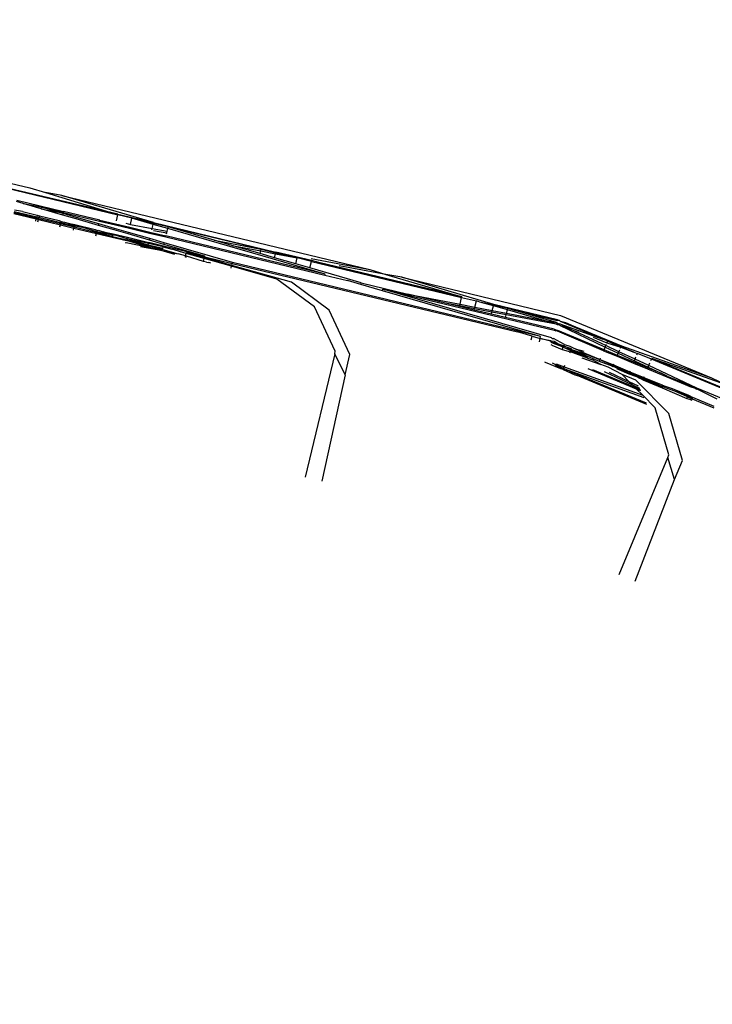
# Model space of a CAD drawing. Units: centimetres. Extents: x -19522 to 3977, y -1986 to 6515.
# Drawn here: x -5895 to -5847, y 2936 to 3004 of the extents above; entities that cross this region are included whole.
import ezdxf

# ---------------------------------------------------------------- set-up
doc = ezdxf.new("R2010")
doc.units = ezdxf.units.CM
doc.layers.add('Размеры', color=1, linetype='Continuous', lineweight=5)
doc.dimstyles.new('размеры Маф', dxfattribs={"dimtxt": 150, "dimasz": 50, "dimexe": 50, "dimexo": 0.0625, "dimgap": 0.09, "dimtad": 1, "dimdec": 0, "dimzin": 0, "dimdsep": 46, "dimtxsty": 'Standard', "dimblk": 'ARCHTICK', "dimcen": 0.09, "dimdle": 50, "dimclrd": 256, "dimclre": 256, "dimclrt": 256, "dimadec": 0, "dimazin": 0, "dimtfac": 1, "dimtdec": 0, "dimtix": 1, "dimtofl": 0, "dimtmove": 0, "dimatfit": 3, "dimfxl": 1, "dimtolj": 1, "dimtzin": 0, "dimlwd": -1, "dimlwe": -1, "dimarcsym": 1})

# ---------------------------------------------------------------- blocks, each defined once
blk = doc.blocks.new('_ArchTick')
at = {"color": 0, "linetype": 'ByBlock', "const_width": 0.15}
blk.add_lwpolyline([(-0.5, -0.5), (0.5, 0.5)], dxfattribs=at)
blk = doc.blocks.new('*D13')
at = {"layer": 'Defpoints', "color": 0, "transparency": 16777216}
for p in [(-9588.636, 6464.508), (3926.977, 6464.508), (-9588.636, -735.492)]:
    blk.add_point(p, dxfattribs=at)
at = {"layer": 'Размеры', "transparency": 16777216}
for p, q in [((3926.977, -785.492), (3926.977, 6514.508)), ((-9588.574, 6464.508), (3976.977, 6464.508)), ((-9588.574, -735.492), (3976.977, -735.492))]:
    blk.add_line(p, q, dxfattribs=at)
at = {"layer": 'Размеры', "transparency": 16777216, "xscale": 50, "yscale": 50, "zscale": 50}
for p, rotation in [((3926.977, 6464.508), 90), ((3926.977, -735.492), 270)]:
    blk.add_blockref('_ArchTick', p, dxfattribs=dict(at, rotation=rotation))
at = {"layer": 'Размеры', "transparency": 16777216, "insert": (3851.887, 2864.508), "char_height": 150, "attachment_point": 5, "rotation": 90}
blk.add_mtext('\\A1;7200', dxfattribs=at)
blk = doc.blocks.new('*D14')
at = {"layer": 'Defpoints', "color": 0, "transparency": 16777216}
for p in [(-37.809, 3104.606), (-17713.229, 2453.077), (-37.809, 362.405)]:
    blk.add_point(p, dxfattribs=at)
at = {"layer": 'Размеры', "transparency": 16777216}
for p, q in [((-37.809, 3104.543), (-37.809, 312.405)), ((-17713.229, 2453.015), (-17713.229, 312.405)), ((-17763.229, 362.405), (12.191, 362.405))]:
    blk.add_line(p, q, dxfattribs=at)
at = {"layer": 'Размеры', "transparency": 16777216, "xscale": 50, "yscale": 50, "zscale": 50, "rotation": 180}
blk.add_blockref('_ArchTick', (-17713.229, 362.405), dxfattribs=at)
at = {"layer": 'Размеры', "transparency": 16777216, "xscale": 50, "yscale": 50, "zscale": 50}
blk.add_blockref('_ArchTick', (-37.809, 362.405), dxfattribs=at)
at = {"layer": 'Размеры', "transparency": 16777216, "insert": (-8875.519, 437.495), "char_height": 150, "attachment_point": 5}
blk.add_mtext('\\A1;17675', dxfattribs=at)
blk = doc.blocks.new('*D15')
at = {"layer": 'Defpoints', "color": 0, "transparency": 16777216}
for p in [(-13341.497, 4057.778), (990.396, 4057.778), (-13337.398, 1158.242)]:
    blk.add_point(p, dxfattribs=at)
at = {"layer": 'Размеры', "transparency": 16777216}
for p, q in [((990.396, 1108.242), (990.396, 4107.778)), ((-13341.434, 4057.778), (1040.396, 4057.778)), ((-13337.336, 1158.242), (1040.396, 1158.242))]:
    blk.add_line(p, q, dxfattribs=at)
at = {"layer": 'Размеры', "transparency": 16777216, "xscale": 50, "yscale": 50, "zscale": 50}
for p, rotation in [((990.396, 4057.778), 90), ((990.396, 1158.242), 270)]:
    blk.add_blockref('_ArchTick', p, dxfattribs=dict(at, rotation=rotation))
at = {"layer": 'Размеры', "transparency": 16777216, "insert": (915.306, 2608.01), "char_height": 150, "attachment_point": 5, "rotation": 90}
blk.add_mtext('\\A1;2900', dxfattribs=at)

msp = doc.modelspace()

# ---------------------------------------------------------------- linework, layer by layer
for p, q in [((-5905.336, 2994.55), (-5894.379, 2991.93)), ((-5888.808, 2990.246), (-5898.684, 2992.562)), ((-5898.684, 2992.562), (-5888.322, 2990.075)), ((-5894.379, 2991.93), (-5893.312, 2991.613)), ((-5895.281, 2991.089), (-5892.063, 2990.315)), ((-5892.173, 2991.4), (-5893.312, 2991.613)), ((-5893.312, 2991.613), (-5888.808, 2990.246)), ((-5892.173, 2991.4), (-5870.938, 2986.302)), ((-5885.855, 2989.538), (-5892.173, 2991.4)), ((-5894.896, 2990.296), (-5895.447, 2990.397)), ((-5894.853, 2990.854), (-5895.306, 2990.986)), ((-5894.853, 2990.854), (-5893.741, 2990.647)), ((-5893.767, 2990.54), (-5894.853, 2990.854)), ((-5893.767, 2990.54), (-5893.741, 2990.647)), ((-5893.612, 2990.495), (-5893.767, 2990.54)), ((-5893.741, 2990.647), (-5893.678, 2990.628)), ((-5893.585, 2990.61), (-5893.678, 2990.628)), ((-5893.612, 2990.495), (-5893.585, 2990.61)), ((-5893.612, 2990.495), (-5892.444, 2990.271)), ((-5892.123, 2990.064), (-5893.612, 2990.495)), ((-5893.585, 2990.61), (-5892.079, 2990.247)), ((-5892.444, 2990.271), (-5893.585, 2990.61)), ((-5895.503, 2990.166), (-5893.946, 2989.793)), ((-5893.934, 2989.844), (-5895.49, 2990.218)), ((-5893.915, 2989.925), (-5895.472, 2990.295)), ((-5894.896, 2990.296), (-5893.885, 2990.049)), ((-5893.983, 2989.638), (-5893.946, 2989.793)), ((-5893.946, 2989.793), (-5893.934, 2989.844)), ((-5893.946, 2989.793), (-5893.79, 2989.755)), ((-5893.934, 2989.844), (-5893.915, 2989.925)), ((-5893.778, 2989.807), (-5893.934, 2989.844)), ((-5893.885, 2990.049), (-5893.915, 2989.925)), ((-5893.758, 2989.887), (-5893.915, 2989.925)), ((-5893.885, 2990.049), (-5893.729, 2990.011)), ((-5893.827, 2989.601), (-5893.79, 2989.755)), ((-5893.79, 2989.755), (-5893.778, 2989.807)), ((-5893.79, 2989.755), (-5892.284, 2989.394)), ((-5893.778, 2989.807), (-5893.758, 2989.887)), ((-5892.271, 2989.445), (-5893.778, 2989.807)), ((-5893.729, 2990.011), (-5893.758, 2989.887)), ((-5892.251, 2989.528), (-5893.758, 2989.887)), ((-5893.729, 2990.011), (-5892.364, 2989.678)), ((-5892.097, 2990.171), (-5892.444, 2990.271)), ((-5892.123, 2990.064), (-5892.097, 2990.171)), ((-5891.196, 2989.796), (-5892.123, 2990.064)), ((-5891.17, 2989.902), (-5892.097, 2990.171)), ((-5892.079, 2990.247), (-5892.063, 2990.315)), ((-5892.079, 2990.247), (-5889.585, 2989.648)), ((-5889.569, 2989.716), (-5892.063, 2990.315)), ((-5891.196, 2989.796), (-5891.17, 2989.902)), ((-5889.657, 2989.35), (-5891.196, 2989.796)), ((-5889.631, 2989.457), (-5891.17, 2989.902)), ((-5889.585, 2989.648), (-5889.569, 2989.716)), ((-5889.569, 2989.716), (-5888.471, 2989.453)), ((-5888.309, 2990.127), (-5888.808, 2990.246)), ((-5888.422, 2989.658), (-5888.322, 2990.075)), ((-5888.322, 2990.075), (-5888.309, 2990.127)), ((-5887.346, 2989.841), (-5888.322, 2990.075)), ((-5888.309, 2990.127), (-5885.855, 2989.538)), ((-5887.45, 2989.41), (-5887.346, 2989.841)), ((-5885.884, 2989.418), (-5887.346, 2989.841)), ((-5885.867, 2989.486), (-5887.346, 2989.841)), ((-5892.364, 2989.678), (-5892.233, 2989.606)), ((-5892.321, 2989.239), (-5892.284, 2989.394)), ((-5892.284, 2989.394), (-5892.271, 2989.445)), ((-5892.284, 2989.394), (-5891.346, 2989.169)), ((-5892.271, 2989.445), (-5892.251, 2989.528)), ((-5891.334, 2989.22), (-5892.271, 2989.445)), ((-5892.251, 2989.528), (-5892.233, 2989.606)), ((-5891.313, 2989.305), (-5892.251, 2989.528)), ((-5892.233, 2989.606), (-5892.224, 2989.644)), ((-5892.233, 2989.606), (-5891.99, 2989.567)), ((-5891.99, 2989.567), (-5891.656, 2989.468)), ((-5891.656, 2989.468), (-5891.306, 2989.336)), ((-5891.656, 2989.468), (-5891.287, 2989.415)), ((-5891.383, 2989.014), (-5891.346, 2989.169)), ((-5891.346, 2989.169), (-5891.334, 2989.22)), ((-5891.346, 2989.169), (-5889.79, 2988.795)), ((-5891.334, 2989.22), (-5891.313, 2989.305)), ((-5889.777, 2988.847), (-5891.334, 2989.22)), ((-5891.313, 2989.305), (-5891.306, 2989.336)), ((-5890.811, 2989.217), (-5891.313, 2989.305)), ((-5891.306, 2989.336), (-5891.287, 2989.415)), ((-5891.306, 2989.336), (-5890.811, 2989.217)), ((-5891.287, 2989.415), (-5889.875, 2989.071)), ((-5889.763, 2988.906), (-5890.811, 2989.217)), ((-5889.875, 2989.071), (-5889.739, 2989.007)), ((-5889.763, 2988.906), (-5889.732, 2989.036)), ((-5889.739, 2989.007), (-5889.673, 2989.011)), ((-5889.673, 2989.011), (-5889.321, 2988.907)), ((-5889.657, 2989.35), (-5889.631, 2989.457)), ((-5888.571, 2989.036), (-5889.657, 2989.35)), ((-5888.546, 2989.142), (-5889.631, 2989.457)), ((-5889.585, 2989.648), (-5888.487, 2989.385)), ((-5888.571, 2989.036), (-5888.546, 2989.142)), ((-5887.606, 2988.757), (-5888.571, 2989.036)), ((-5887.581, 2988.863), (-5888.546, 2989.142)), ((-5888.487, 2989.385), (-5888.471, 2989.453)), ((-5888.487, 2989.385), (-5887.512, 2989.151)), ((-5888.471, 2989.453), (-5887.495, 2989.219)), ((-5887.767, 2989.491), (-5887.45, 2989.41)), ((-5887.512, 2989.151), (-5887.495, 2989.219)), ((-5887.512, 2989.151), (-5886.033, 2988.796)), ((-5887.495, 2989.219), (-5886.017, 2988.864)), ((-5887.45, 2989.41), (-5885.95, 2989.143)), ((-5885.976, 2989.034), (-5885.95, 2989.143)), ((-5885.95, 2989.143), (-5885.884, 2989.418)), ((-5885.95, 2989.143), (-5884.923, 2988.946)), ((-5885.884, 2989.418), (-5885.867, 2989.486)), ((-5884.88, 2989.127), (-5885.884, 2989.418)), ((-5885.867, 2989.486), (-5885.855, 2989.538)), ((-5884.852, 2989.242), (-5885.867, 2989.486)), ((-5885.855, 2989.538), (-5877.413, 2987.511)), ((-5884.923, 2988.946), (-5884.88, 2989.127)), ((-5884.88, 2989.127), (-5884.852, 2989.242)), ((-5874.023, 2985.984), (-5884.88, 2989.127)), ((-5881.682, 2988.324), (-5884.852, 2989.242)), ((-5878.44, 2987.703), (-5884.852, 2989.242)), ((-5889.827, 2988.64), (-5889.79, 2988.795)), ((-5889.79, 2988.795), (-5889.777, 2988.847)), ((-5889.79, 2988.795), (-5887.717, 2988.298)), ((-5889.777, 2988.847), (-5889.763, 2988.906)), ((-5888.68, 2988.584), (-5889.777, 2988.847)), ((-5889.763, 2988.906), (-5888.68, 2988.584)), ((-5888.658, 2988.672), (-5889.763, 2988.906)), ((-5889.321, 2988.907), (-5888.636, 2988.768)), ((-5888.658, 2988.672), (-5889.321, 2988.907)), ((-5888.68, 2988.584), (-5888.658, 2988.672)), ((-5888.68, 2988.584), (-5887.704, 2988.349)), ((-5888.658, 2988.672), (-5888.636, 2988.768)), ((-5888.444, 2988.649), (-5888.658, 2988.672)), ((-5888.636, 2988.768), (-5887.661, 2988.53)), ((-5887.686, 2988.425), (-5888.444, 2988.649)), ((-5887.717, 2988.298), (-5887.704, 2988.349)), ((-5887.704, 2988.349), (-5887.686, 2988.425)), ((-5887.704, 2988.349), (-5886.225, 2987.995)), ((-5887.686, 2988.425), (-5887.661, 2988.53)), ((-5886.225, 2987.995), (-5887.686, 2988.425)), ((-5886.198, 2988.109), (-5887.686, 2988.425)), ((-5887.661, 2988.53), (-5886.183, 2988.169)), ((-5887.606, 2988.757), (-5887.581, 2988.863)), ((-5886.144, 2988.333), (-5887.606, 2988.757)), ((-5886.118, 2988.44), (-5887.581, 2988.863)), ((-5886.144, 2988.333), (-5886.118, 2988.44)), ((-5885.14, 2988.043), (-5886.144, 2988.333)), ((-5885.115, 2988.149), (-5886.118, 2988.44)), ((-5886.033, 2988.796), (-5886.017, 2988.864)), ((-5886.033, 2988.796), (-5885.018, 2988.552)), ((-5886.017, 2988.864), (-5885.002, 2988.62)), ((-5885.867, 2989.006), (-5884.951, 2988.831)), ((-5885.018, 2988.552), (-5885.002, 2988.62)), ((-5885.018, 2988.552), (-5874.039, 2985.915)), ((-5874.023, 2985.984), (-5885.002, 2988.62)), ((-5884.964, 2988.776), (-5884.951, 2988.831)), ((-5884.951, 2988.831), (-5884.923, 2988.946)), ((-5887.798, 2988.153), (-5887.749, 2988.161)), ((-5887.749, 2988.161), (-5886.178, 2987.853)), ((-5885.216, 2987.697), (-5887.717, 2988.298)), ((-5886.178, 2987.853), (-5887.717, 2988.298)), ((-5886.754, 2987.903), (-5885.497, 2987.655)), ((-5886.225, 2987.995), (-5886.198, 2988.109)), ((-5885.21, 2987.751), (-5886.225, 2987.995)), ((-5886.198, 2988.109), (-5886.183, 2988.169)), ((-5885.183, 2987.866), (-5886.198, 2988.109)), ((-5885.169, 2987.922), (-5886.183, 2988.169)), ((-5886.178, 2987.853), (-5885.216, 2987.697)), ((-5885.497, 2987.655), (-5886.178, 2987.853)), ((-5885.497, 2987.655), (-5884.169, 2987.394)), ((-5884.393, 2987.336), (-5885.497, 2987.655)), ((-5885.216, 2987.697), (-5885.21, 2987.751)), ((-5885.216, 2987.697), (-5884.169, 2987.394)), ((-5885.21, 2987.751), (-5885.183, 2987.866)), ((-5885.183, 2987.866), (-5885.169, 2987.922)), ((-5885.183, 2987.866), (-5884.588, 2987.703)), ((-5882.318, 2987.226), (-5885.169, 2987.922)), ((-5885.14, 2988.043), (-5885.115, 2988.149)), ((-5882.318, 2987.226), (-5885.14, 2988.043)), ((-5880.418, 2986.789), (-5885.115, 2988.149)), ((-5883.599, 2987.422), (-5884.588, 2987.703)), ((-5881.682, 2988.324), (-5878.44, 2987.703)), ((-5880.449, 2987.967), (-5881.682, 2988.324)), ((-5880.449, 2987.967), (-5878.468, 2987.588)), ((-5878.511, 2987.407), (-5880.449, 2987.967)), ((-5878.468, 2987.588), (-5878.44, 2987.703)), ((-5878.44, 2987.703), (-5877.425, 2987.459)), ((-5883.642, 2987.242), (-5884.169, 2987.394)), ((-5883.662, 2987.16), (-5883.642, 2987.242)), ((-5883.642, 2987.242), (-5883.599, 2987.422)), ((-5883.579, 2987.223), (-5883.642, 2987.242)), ((-5883.599, 2987.422), (-5883.584, 2987.482)), ((-5882.356, 2987.068), (-5883.599, 2987.422)), ((-5883.598, 2987.145), (-5883.579, 2987.223)), ((-5883.584, 2987.482), (-5882.329, 2987.181)), ((-5882.342, 2987.129), (-5883.584, 2987.482)), ((-5882.406, 2986.859), (-5883.579, 2987.223)), ((-5882.406, 2986.859), (-5882.356, 2987.068)), ((-5882.356, 2987.068), (-5882.342, 2987.129)), ((-5880.479, 2986.534), (-5882.356, 2987.068)), ((-5882.342, 2987.129), (-5882.329, 2987.181)), ((-5880.465, 2986.595), (-5882.342, 2987.129)), ((-5882.329, 2987.181), (-5882.318, 2987.226)), ((-5882.329, 2987.181), (-5880.433, 2986.725)), ((-5878.511, 2987.407), (-5878.468, 2987.588)), ((-5877.508, 2987.116), (-5878.511, 2987.407)), ((-5878.468, 2987.588), (-5877.442, 2987.391)), ((-5877.508, 2987.116), (-5877.442, 2987.391)), ((-5876.045, 2986.693), (-5877.508, 2987.116)), ((-5877.442, 2987.391), (-5877.425, 2987.459)), ((-5877.442, 2987.391), (-5875.946, 2987.104)), ((-5877.425, 2987.459), (-5877.413, 2987.511)), ((-5877.425, 2987.459), (-5875.946, 2987.104)), ((-5874.958, 2986.921), (-5877.413, 2987.511)), ((-5876.045, 2986.693), (-5875.946, 2987.104)), ((-5874.971, 2986.869), (-5875.946, 2987.104)), ((-5874.987, 2987.058), (-5870.938, 2986.302)), ((-5882.208, 2986.811), (-5882.406, 2986.859)), ((-5882.208, 2986.811), (-5882.052, 2986.781)), ((-5881.9, 2986.737), (-5882.052, 2986.781)), ((-5880.51, 2986.404), (-5880.479, 2986.534)), ((-5880.479, 2986.534), (-5880.465, 2986.595)), ((-5877.354, 2985.646), (-5880.479, 2986.534)), ((-5880.465, 2986.595), (-5880.433, 2986.725)), ((-5876.35, 2985.425), (-5880.465, 2986.595)), ((-5880.433, 2986.725), (-5880.418, 2986.789)), ((-5880.433, 2986.725), (-5860.755, 2982.001)), ((-5859.16, 2981.684), (-5880.418, 2986.789)), ((-5875.08, 2986.413), (-5876.045, 2986.693)), ((-5875.08, 2986.413), (-5874.971, 2986.869)), ((-5871.549, 2985.391), (-5875.08, 2986.413)), ((-5874.971, 2986.869), (-5874.958, 2986.921)), ((-5874.971, 2986.869), (-5864.612, 2984.371)), ((-5874.46, 2986.802), (-5874.958, 2986.921)), ((-5864.597, 2984.433), (-5874.46, 2986.802)), ((-5874.46, 2986.802), (-5864.612, 2984.371)), ((-5869.827, 2985.974), (-5873.061, 2986.572)), ((-5870.938, 2986.302), (-5869.827, 2985.974)), ((-5874.756, 2983.724), (-5877.354, 2985.646)), ((-5874.039, 2985.915), (-5874.023, 2985.984)), ((-5874.039, 2985.915), (-5872.483, 2985.542)), ((-5868.732, 2985.772), (-5869.827, 2985.974)), ((-5869.827, 2985.974), (-5864.597, 2984.433)), ((-5868.732, 2985.772), (-5857.779, 2983.133)), ((-5862.392, 2983.904), (-5868.732, 2985.772)), ((-5873.753, 2983.502), (-5876.35, 2985.425)), ((-5871.556, 2985.273), (-5872.483, 2985.542)), ((-5871.556, 2985.273), (-5871.549, 2985.391)), ((-5870.066, 2984.842), (-5871.556, 2985.273)), ((-5871.549, 2985.391), (-5868.31, 2984.613)), ((-5870.066, 2984.842), (-5870.038, 2984.957)), ((-5870.038, 2984.957), (-5858.238, 2982.124)), ((-5858.408, 2981.6), (-5870.038, 2984.957)), ((-5859.16, 2981.684), (-5870.066, 2984.842)), ((-5865.719, 2983.99), (-5868.31, 2984.613)), ((-5868.31, 2984.613), (-5864.721, 2983.915)), ((-5864.721, 2983.915), (-5864.612, 2984.371)), ((-5864.612, 2984.371), (-5864.597, 2984.433)), ((-5864.612, 2984.371), (-5863.594, 2984.138)), ((-5873.32, 2980.671), (-5874.756, 2983.724)), ((-5864.748, 2983.802), (-5865.719, 2983.99)), ((-5864.759, 2983.759), (-5865.719, 2983.99)), ((-5864.759, 2983.759), (-5864.748, 2983.802)), ((-5863.743, 2983.515), (-5864.759, 2983.759)), ((-5864.748, 2983.802), (-5864.721, 2983.915)), ((-5863.722, 2983.604), (-5864.748, 2983.802)), ((-5864.721, 2983.915), (-5863.695, 2983.715)), ((-5863.743, 2983.515), (-5863.722, 2983.604)), ((-5863.722, 2983.604), (-5863.695, 2983.715)), ((-5862.52, 2983.371), (-5863.722, 2983.604)), ((-5863.695, 2983.715), (-5863.594, 2984.138)), ((-5863.695, 2983.715), (-5862.494, 2983.481)), ((-5863.349, 2984.067), (-5863.594, 2984.138)), ((-5862.408, 2983.84), (-5863.349, 2984.067)), ((-5862.418, 2983.797), (-5863.349, 2984.067)), ((-5862.494, 2983.481), (-5862.418, 2983.797)), ((-5862.418, 2983.797), (-5862.408, 2983.84)), ((-5861.457, 2983.519), (-5862.418, 2983.797)), ((-5862.408, 2983.84), (-5862.392, 2983.904)), ((-5861.432, 2983.621), (-5862.408, 2983.84)), ((-5858.002, 2982.85), (-5862.392, 2983.904)), ((-5861.457, 2983.519), (-5861.432, 2983.621)), ((-5861.086, 2983.521), (-5861.432, 2983.621)), ((-5872.317, 2980.446), (-5873.753, 2983.502)), ((-5862.554, 2983.23), (-5863.743, 2983.515)), ((-5862.554, 2983.23), (-5862.52, 2983.371)), ((-5861.582, 2982.996), (-5862.554, 2983.23)), ((-5862.52, 2983.371), (-5862.494, 2983.481)), ((-5861.538, 2983.181), (-5862.52, 2983.371)), ((-5862.494, 2983.481), (-5861.512, 2983.29)), ((-5861.582, 2982.996), (-5861.538, 2983.181)), ((-5858.217, 2982.188), (-5861.582, 2982.996)), ((-5861.538, 2983.181), (-5861.512, 2983.29)), ((-5858.1, 2982.547), (-5861.538, 2983.181)), ((-5861.512, 2983.29), (-5861.457, 2983.519)), ((-5861.512, 2983.29), (-5858.925, 2982.786)), ((-5858.925, 2982.786), (-5861.457, 2983.519)), ((-5861.086, 2983.521), (-5858.018, 2982.801)), ((-5858.067, 2982.65), (-5861.086, 2983.521)), ((-5857.779, 2983.133), (-5847.367, 2978.831)), ((-5858.1, 2982.547), (-5858.925, 2982.786)), ((-5858.925, 2982.786), (-5858.067, 2982.65)), ((-5857.987, 2982.494), (-5858.1, 2982.547)), ((-5858.067, 2982.65), (-5857.953, 2982.597)), ((-5857.887, 2982.802), (-5858.018, 2982.801)), ((-5857.887, 2982.802), (-5858.002, 2982.85)), ((-5857.864, 2982.47), (-5857.987, 2982.494)), ((-5857.953, 2982.597), (-5857.83, 2982.573)), ((-5857.857, 2982.795), (-5857.887, 2982.802)), ((-5857.864, 2982.47), (-5857.058, 2982.179)), ((-5857.864, 2982.47), (-5854.71, 2980.962)), ((-5857.781, 2982.724), (-5857.857, 2982.795)), ((-5857.83, 2982.573), (-5854.877, 2981.504)), ((-5857.058, 2982.179), (-5857.83, 2982.573)), ((-5854.877, 2981.504), (-5857.781, 2982.724)), ((-5857.419, 2982.629), (-5857.781, 2982.724)), ((-5857.419, 2982.629), (-5853.594, 2981.045)), ((-5854.877, 2981.504), (-5857.419, 2982.629)), ((-5859.74, 2981.718), (-5860.755, 2982.001)), ((-5859.804, 2981.452), (-5859.74, 2981.718)), ((-5859.74, 2981.718), (-5859.19, 2981.557)), ((-5859.247, 2981.319), (-5859.19, 2981.557)), ((-5859.19, 2981.557), (-5859.16, 2981.684)), ((-5858.487, 2981.358), (-5859.19, 2981.557)), ((-5859.19, 2981.557), (-5858.466, 2981.412)), ((-5858.367, 2981.562), (-5858.408, 2981.6)), ((-5858.367, 2981.562), (-5858.271, 2981.543)), ((-5858.238, 2982.124), (-5858.123, 2982.076)), ((-5858.217, 2982.188), (-5857.98, 2982.111)), ((-5858.001, 2982.047), (-5858.123, 2982.076)), ((-5854.816, 2980.706), (-5858.001, 2982.047)), ((-5854.79, 2980.769), (-5857.98, 2982.111)), ((-5857.058, 2982.179), (-5856.552, 2981.996)), ((-5854.667, 2981.065), (-5857.058, 2982.179)), ((-5855.548, 2981.634), (-5854.592, 2981.248)), ((-5858.466, 2981.412), (-5858.487, 2981.358)), ((-5858.426, 2981.319), (-5858.487, 2981.358)), ((-5858.388, 2981.258), (-5858.438, 2981.27)), ((-5858.399, 2981.088), (-5858.438, 2981.106)), ((-5858.426, 2981.319), (-5858.373, 2981.306)), ((-5858.235, 2981.337), (-5858.411, 2981.379)), ((-5858.399, 2981.088), (-5857.665, 2980.784)), ((-5857.597, 2980.948), (-5858.388, 2981.258)), ((-5858.373, 2981.306), (-5858.252, 2981.286)), ((-5857.514, 2981.15), (-5858.271, 2981.543)), ((-5857.983, 2981.187), (-5858.252, 2981.286)), ((-5857.983, 2981.187), (-5858.235, 2981.337)), ((-5857.983, 2981.187), (-5857.939, 2981.167)), ((-5857.939, 2981.167), (-5857.597, 2980.948)), ((-5857.655, 2981.067), (-5857.939, 2981.167)), ((-5857.665, 2980.784), (-5857.597, 2980.948)), ((-5857.576, 2980.998), (-5857.655, 2981.067)), ((-5857.564, 2981.028), (-5857.655, 2981.067)), ((-5857.597, 2980.948), (-5857.576, 2980.998)), ((-5857.597, 2980.948), (-5857.145, 2980.798)), ((-5857.077, 2980.708), (-5857.597, 2980.948)), ((-5857.419, 2980.98), (-5857.576, 2980.998)), ((-5857.564, 2981.028), (-5857.514, 2981.15)), ((-5857.419, 2980.98), (-5857.564, 2981.028)), ((-5857.514, 2981.15), (-5857.156, 2981.021)), ((-5857.305, 2980.933), (-5857.419, 2980.98)), ((-5857.025, 2980.835), (-5857.305, 2980.933)), ((-5857.305, 2980.933), (-5857.038, 2980.804)), ((-5857.156, 2981.021), (-5856.774, 2980.843)), ((-5854.537, 2981.38), (-5854.877, 2981.504)), ((-5854.79, 2980.769), (-5854.71, 2980.962)), ((-5854.71, 2980.962), (-5854.667, 2981.065)), ((-5854.71, 2980.962), (-5853.804, 2980.539)), ((-5854.667, 2981.065), (-5854.626, 2981.166)), ((-5853.761, 2980.643), (-5854.667, 2981.065)), ((-5854.592, 2981.248), (-5854.537, 2981.38)), ((-5854.592, 2981.248), (-5853.636, 2980.944)), ((-5853.619, 2980.984), (-5854.537, 2981.38)), ((-5854.537, 2981.38), (-5853.636, 2980.944)), ((-5853.664, 2980.875), (-5853.636, 2980.944)), ((-5853.636, 2980.944), (-5853.619, 2980.984)), ((-5853.636, 2980.944), (-5852.727, 2980.615)), ((-5853.619, 2980.984), (-5853.594, 2981.045)), ((-5852.727, 2980.615), (-5853.619, 2980.984)), ((-5853.594, 2981.045), (-5847.367, 2978.831)), ((-5873.362, 2980.493), (-5875.404, 2971.992)), ((-5873.362, 2980.493), (-5873.32, 2980.671)), ((-5872.651, 2979.056), (-5873.362, 2980.493)), ((-5872.651, 2979.056), (-5872.317, 2980.446)), ((-5857.665, 2980.784), (-5857.111, 2980.626)), ((-5857.057, 2980.757), (-5857.145, 2980.798)), ((-5857.136, 2980.565), (-5857.111, 2980.626)), ((-5857.111, 2980.626), (-5857.077, 2980.708)), ((-5855.939, 2980.202), (-5857.111, 2980.626)), ((-5857.077, 2980.708), (-5857.057, 2980.757)), ((-5856.987, 2980.677), (-5857.077, 2980.708)), ((-5856.987, 2980.677), (-5857.057, 2980.757)), ((-5857.038, 2980.804), (-5857.025, 2980.835)), ((-5857.038, 2980.804), (-5856.037, 2980.468)), ((-5857.038, 2980.804), (-5855.114, 2979.986)), ((-5856.049, 2980.289), (-5856.987, 2980.677)), ((-5856.774, 2980.843), (-5856.192, 2980.672)), ((-5856.389, 2980.665), (-5856.774, 2980.843)), ((-5856.389, 2980.665), (-5855.061, 2980.115)), ((-5856.323, 2980.228), (-5855.012, 2979.755)), ((-5855.939, 2980.202), (-5856.049, 2980.289)), ((-5855.079, 2980.071), (-5856.037, 2980.468)), ((-5855.939, 2980.202), (-5855.588, 2980.075)), ((-5854.816, 2980.706), (-5854.79, 2980.769)), ((-5854.816, 2980.706), (-5853.893, 2980.324)), ((-5853.867, 2980.386), (-5854.79, 2980.769)), ((-5853.893, 2980.324), (-5853.867, 2980.386)), ((-5853.893, 2980.324), (-5852.763, 2979.855)), ((-5853.867, 2980.386), (-5853.804, 2980.539)), ((-5852.737, 2979.918), (-5853.867, 2980.386)), ((-5853.804, 2980.539), (-5853.761, 2980.643)), ((-5853.804, 2980.539), (-5852.695, 2980.02)), ((-5853.761, 2980.643), (-5853.708, 2980.771)), ((-5852.651, 2980.125), (-5853.761, 2980.643)), ((-5852.727, 2980.615), (-5852.484, 2980.528)), ((-5852.651, 2980.125), (-5852.584, 2980.286)), ((-5852.53, 2980.417), (-5852.484, 2980.528)), ((-5851.52, 2980.128), (-5852.484, 2980.528)), ((-5858.828, 2979.906), (-5858.869, 2979.916)), ((-5857.769, 2979.461), (-5858.828, 2979.906)), ((-5858.108, 2979.743), (-5858.333, 2979.848)), ((-5858.121, 2979.684), (-5858.108, 2979.743)), ((-5858.121, 2979.684), (-5857.582, 2979.489)), ((-5858.108, 2979.743), (-5858.094, 2979.809)), ((-5857.582, 2979.489), (-5858.108, 2979.743)), ((-5858.094, 2979.809), (-5857.534, 2979.607)), ((-5857.582, 2979.489), (-5857.534, 2979.607)), ((-5857.534, 2979.607), (-5857.49, 2979.712)), ((-5857.534, 2979.607), (-5852.115, 2977.645)), ((-5855.012, 2979.755), (-5855.588, 2980.075)), ((-5855.114, 2979.986), (-5855.079, 2980.071)), ((-5855.114, 2979.986), (-5854.175, 2979.643)), ((-5855.079, 2980.071), (-5855.061, 2980.115)), ((-5854.156, 2979.689), (-5855.079, 2980.071)), ((-5855.061, 2980.115), (-5855.031, 2980.186)), ((-5855.061, 2980.115), (-5854.138, 2979.732)), ((-5854.506, 2979.572), (-5855.012, 2979.755)), ((-5853.534, 2979.073), (-5854.506, 2979.572)), ((-5854.194, 2979.595), (-5854.175, 2979.643)), ((-5854.175, 2979.643), (-5854.156, 2979.689)), ((-5854.175, 2979.643), (-5853.047, 2979.169)), ((-5854.156, 2979.689), (-5854.138, 2979.732)), ((-5853.026, 2979.221), (-5854.156, 2979.689)), ((-5854.138, 2979.732), (-5854.109, 2979.8)), ((-5854.138, 2979.732), (-5853.008, 2979.264)), ((-5852.763, 2979.855), (-5852.737, 2979.918)), ((-5852.763, 2979.855), (-5851.798, 2979.456)), ((-5852.737, 2979.918), (-5852.695, 2980.02)), ((-5851.772, 2979.519), (-5852.737, 2979.918)), ((-5852.695, 2980.02), (-5852.651, 2980.125)), ((-5852.695, 2980.02), (-5851.748, 2979.578)), ((-5851.704, 2979.684), (-5852.651, 2980.125)), ((-5851.798, 2979.456), (-5851.772, 2979.519)), ((-5851.772, 2979.519), (-5851.748, 2979.578)), ((-5850.852, 2979.159), (-5851.772, 2979.519)), ((-5851.748, 2979.578), (-5851.704, 2979.684)), ((-5851.748, 2979.578), (-5850.852, 2979.159)), ((-5851.704, 2979.684), (-5851.625, 2979.873)), ((-5848.39, 2978.14), (-5851.704, 2979.684)), ((-5851.562, 2980.027), (-5851.52, 2980.128)), ((-5851.52, 2980.128), (-5851.499, 2980.177)), ((-5841.678, 2976.043), (-5851.52, 2980.128)), ((-5842.128, 2976.296), (-5851.52, 2980.128)), ((-5846.362, 2978.35), (-5851.499, 2980.177)), ((-5851.499, 2980.177), (-5842.128, 2976.296)), ((-5872.651, 2979.056), (-5874.242, 2971.713)), ((-5857.617, 2979.405), (-5857.769, 2979.461)), ((-5857.617, 2979.405), (-5857.582, 2979.489)), ((-5857.617, 2979.405), (-5856.794, 2979.057)), ((-5857.582, 2979.489), (-5857.52, 2979.467)), ((-5857.52, 2979.467), (-5852.044, 2977.489)), ((-5856.988, 2979.217), (-5857.52, 2979.467)), ((-5851.865, 2977.094), (-5856.988, 2979.217)), ((-5856.794, 2979.057), (-5856.644, 2979.002)), ((-5851.825, 2977.006), (-5856.644, 2979.002)), ((-5852.549, 2978.071), (-5855.886, 2979.453)), ((-5855.595, 2979.406), (-5852.671, 2978.195)), ((-5854.785, 2979.275), (-5852.832, 2978.359)), ((-5853.044, 2978.574), (-5854.406, 2979.214)), ((-5853.922, 2979.48), (-5853.069, 2979.117)), ((-5852.585, 2978.68), (-5853.534, 2979.073)), ((-5853.044, 2978.574), (-5853.534, 2979.073)), ((-5853.069, 2979.117), (-5853.047, 2979.169)), ((-5853.069, 2979.117), (-5852.079, 2978.779)), ((-5853.047, 2979.169), (-5853.026, 2979.221)), ((-5853.047, 2979.169), (-5852.874, 2979.107)), ((-5853.026, 2979.221), (-5853.008, 2979.264)), ((-5852.062, 2978.818), (-5853.026, 2979.221)), ((-5853.008, 2979.264), (-5852.981, 2979.328)), ((-5853.008, 2979.264), (-5852.043, 2978.865)), ((-5852.874, 2979.107), (-5852.079, 2978.779)), ((-5852.107, 2978.711), (-5852.459, 2978.858)), ((-5852.062, 2978.818), (-5852.043, 2978.865)), ((-5852.043, 2978.865), (-5852.018, 2978.925)), ((-5852.043, 2978.865), (-5851.131, 2978.487)), ((-5851.798, 2979.456), (-5850.464, 2978.903)), ((-5850.438, 2978.966), (-5850.852, 2979.159)), ((-5850.464, 2978.903), (-5850.438, 2978.966)), ((-5850.464, 2978.903), (-5848.747, 2978.192)), ((-5850.438, 2978.966), (-5848.39, 2978.14)), ((-5847.367, 2978.831), (-5846.362, 2978.35)), ((-5852.4, 2978.272), (-5853.044, 2978.574)), ((-5852.832, 2978.359), (-5853.044, 2978.574)), ((-5852.832, 2978.359), (-5852.333, 2978.125)), ((-5852.671, 2978.195), (-5852.832, 2978.359)), ((-5852.671, 2978.195), (-5852.294, 2978.039)), ((-5852.549, 2978.071), (-5852.671, 2978.195)), ((-5850.32, 2976.376), (-5852.585, 2978.68)), ((-5852.107, 2978.711), (-5852.079, 2978.779)), ((-5852.107, 2978.711), (-5850.778, 2978.143)), ((-5850.744, 2978.227), (-5852.107, 2978.711)), ((-5852.079, 2978.779), (-5852.062, 2978.818)), ((-5852.079, 2978.779), (-5852.001, 2978.796)), ((-5852.079, 2978.779), (-5850.744, 2978.227)), ((-5852.001, 2978.796), (-5852.062, 2978.818)), ((-5852.001, 2978.796), (-5851.131, 2978.487)), ((-5850.744, 2978.227), (-5852.001, 2978.796)), ((-5851.131, 2978.487), (-5850.769, 2978.358)), ((-5850.778, 2978.143), (-5850.744, 2978.227)), ((-5850.769, 2978.358), (-5850.708, 2978.312)), ((-5850.744, 2978.227), (-5850.708, 2978.312)), ((-5849.906, 2977.929), (-5850.744, 2978.227)), ((-5850.708, 2978.312), (-5850.686, 2978.367)), ((-5850.708, 2978.312), (-5850.079, 2978.113)), ((-5848.416, 2978.077), (-5848.747, 2978.192)), ((-5852.253, 2977.948), (-5852.549, 2978.071)), ((-5852.115, 2977.645), (-5852.549, 2978.071)), ((-5851.269, 2976.769), (-5852.115, 2977.645)), ((-5850.778, 2978.143), (-5849.068, 2977.416)), ((-5850.079, 2978.113), (-5848.971, 2977.649)), ((-5849.025, 2977.52), (-5849.906, 2977.929)), ((-5849.038, 2977.62), (-5849.906, 2977.929)), ((-5849.068, 2977.416), (-5849.025, 2977.52)), ((-5848.991, 2977.601), (-5849.038, 2977.62)), ((-5849.025, 2977.52), (-5848.991, 2977.601)), ((-5848.687, 2977.423), (-5849.025, 2977.52)), ((-5849.025, 2977.52), (-5848.702, 2977.387)), ((-5848.991, 2977.601), (-5848.971, 2977.649)), ((-5848.661, 2977.486), (-5848.991, 2977.601)), ((-5848.971, 2977.649), (-5848.661, 2977.486)), ((-5848.687, 2977.423), (-5848.661, 2977.486)), ((-5848.661, 2977.486), (-5848.649, 2977.514)), ((-5847.19, 2976.854), (-5848.661, 2977.486)), ((-5848.43, 2978.043), (-5848.416, 2978.077)), ((-5848.416, 2978.077), (-5848.39, 2978.14)), ((-5846.98, 2977.362), (-5848.416, 2978.077)), ((-5845.312, 2976.866), (-5848.39, 2978.14)), ((-5849.068, 2977.416), (-5848.732, 2977.314)), ((-5848.746, 2977.279), (-5848.732, 2977.314)), ((-5848.732, 2977.314), (-5848.702, 2977.387)), ((-5848.702, 2977.387), (-5848.687, 2977.423)), ((-5848.702, 2977.387), (-5847.222, 2976.777)), ((-5850.328, 2973.529), (-5851.269, 2976.769)), ((-5849.379, 2973.136), (-5850.32, 2976.376)), ((-5850.398, 2973.36), (-5850.328, 2973.529)), ((-5853.744, 2965.282), (-5850.398, 2973.36)), ((-5849.92, 2971.829), (-5850.398, 2973.36)), ((-5849.92, 2971.829), (-5849.379, 2973.136)), ((-5852.64, 2964.825), (-5849.92, 2971.829))]:
    msp.add_line(p, q)

# ---------------------------------------------------------------- dimensions: what is measured, and where the dimension line sits
at = {"layer": 'Размеры'}
for base, p1, p2, picture, middle in [((3926.977, 6464.508), (-9588.636, -735.492), (-9588.636, 6464.508), '*D13', (3851.887, 2864.508)), ((990.396, 4057.778), (-13337.398, 1158.242), (-13341.497, 4057.778), '*D15', (915.306, 2608.01))]:
    dim = msp.add_linear_dim(base=base, p1=p1, p2=p2, angle=90, dimstyle='размеры Маф', dxfattribs=at)
    dim.commit()
    dim.dimension.update_dxf_attribs({"geometry": picture, "text_midpoint": middle})
dim = msp.add_linear_dim(base=(-37.809, 362.405), p1=(-17713.229, 2453.077), p2=(-37.809, 3104.606), dimstyle='размеры Маф', dxfattribs=at)
dim.commit()
dim.dimension.update_dxf_attribs({"geometry": '*D14', "text_midpoint": (-8875.519, 437.495)})

doc.saveas('drawing.dxf')
